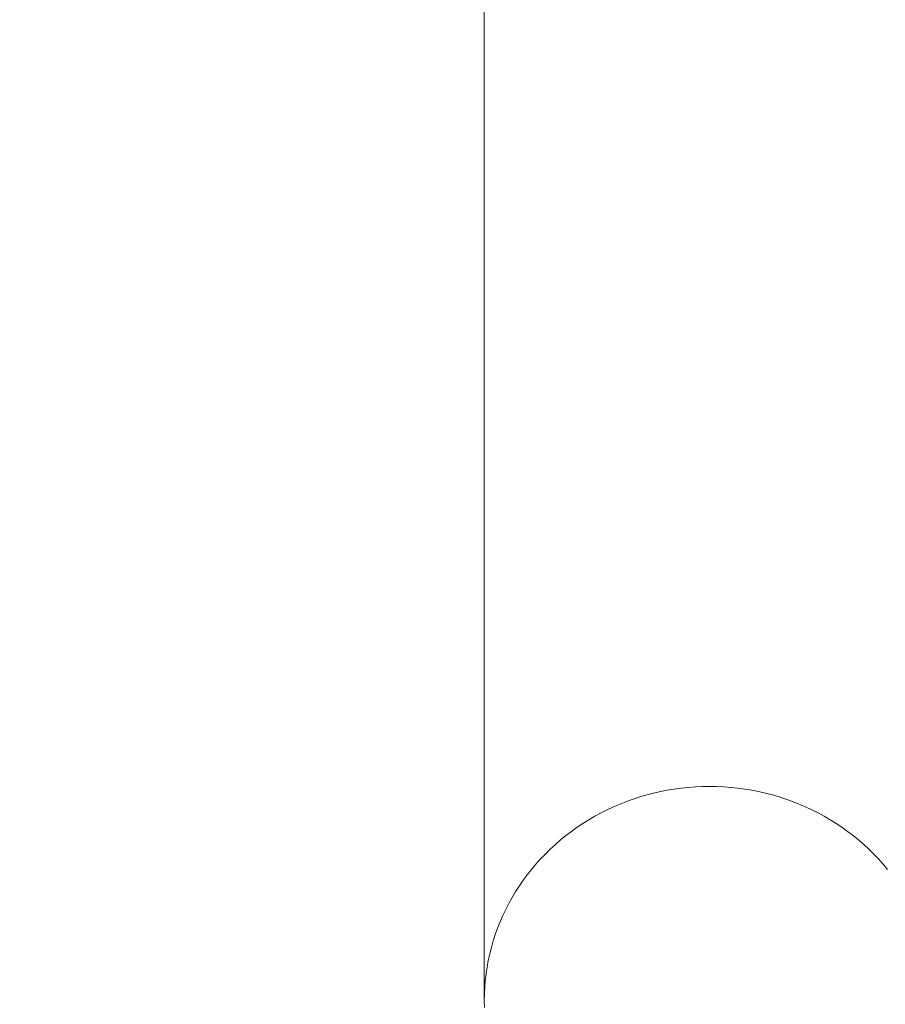
# Model space of a CAD drawing. Units: millimetres. Extents: x 19379 to 78886, y -4511 to 27343.
# Drawn here: x 34689 to 34766, y 8076 to 8163 of the extents above; entities that cross this region are included whole.
import ezdxf

# ---------------------------------------------------------------- set-up
doc = ezdxf.new("R2010")
doc.units = ezdxf.units.MM
doc.header["$MEASUREMENT"] = 0
doc.layers.add('Wnętrze - Umeblowanie', color=7, linetype='Continuous')
doc.layers.add('Wymiarowanie - Ogólne', color=7, linetype='Continuous')
doc.layers.add('Wnętrze - Umeblowanie_Nr_pióra__1', color=7, linetype='Continuous', lineweight=13)
doc.layers.add('Wymiarowanie - Ogólne_Nr_pióra__1', color=7, linetype='Continuous', lineweight=13)
doc.styles.add('GENERATED_STYLE_1', font='txt')
doc.dimstyles.new('GENERATED_STYLE__1', dxfattribs={"dimtxt": 450, "dimasz": 413.043478, "dimexe": 0.18, "dimexo": 0, "dimgap": 0.09, "dimtad": 0, "dimtih": 1, "dimtoh": 1, "dimdec": 0, "dimlfac": 0.1, "dimzin": 0, "dimdsep": 46, "dimtxsty": 'GENERATED_STYLE_1', "dimblk": 'ARROWHEAD_5', "dimblk1": 'ARROWHEAD_5', "dimblk2": 'ARROWHEAD_5', "dimcen": 0.09, "dimclrd": 7, "dimclre": 7, "dimclrt": 7, "dimazin": 0, "dimtfac": 1, "dimtdec": 4, "dimtmove": 0, "dimatfit": 3, "dimfxl": 0, "dimtolj": 1, "dimtzin": 0, "dimarcsym": 0})
doc.dimstyles.new('GENERATED_STYLE__2', dxfattribs={"dimtxt": 450, "dimasz": 413.043478, "dimexe": 0.18, "dimexo": 0, "dimgap": 0.09, "dimtad": 0, "dimdec": 0, "dimlfac": 0.1, "dimzin": 0, "dimdsep": 46, "dimtxsty": 'GENERATED_STYLE_1', "dimblk": 'ARROWHEAD_5', "dimblk1": 'ARROWHEAD_5', "dimblk2": 'ARROWHEAD_5', "dimcen": 0.09, "dimclrd": 7, "dimclre": 7, "dimclrt": 7, "dimazin": 0, "dimtfac": 1, "dimtdec": 4, "dimtmove": 0, "dimatfit": 3, "dimfxl": 0, "dimtolj": 1, "dimtzin": 0, "dimarcsym": 0})

# ---------------------------------------------------------------- blocks, each defined once
blk = doc.blocks.new('Lo')
at = {"layer": 'Wnętrze - Umeblowanie_Nr_pióra__1', "linetype": 'Continuous'}
for p, q in [((174.81, 1685.115), (174.212, 1685.106)), ((174.81, 1685.115), (176.23, 1685.115)), ((175.408, 1685.106), (174.81, 1685.115)), ((175.408, 1685.106), (175.408, 1685.106)), ((176.005, 1685.076), (175.408, 1685.106)), ((176.005, 1685.076), (176.005, 1685.076)), ((176.601, 1685.027), (176.005, 1685.076)), ((176.23, 1685.115), (177.78, 1685.115)), ((176.601, 1685.027), (176.601, 1685.027)), ((177.195, 1684.958), (176.601, 1685.027)), ((177.195, 1684.958), (177.196, 1684.958)), ((177.787, 1684.869), (177.195, 1684.958)), ((177.78, 1685.115), (179.459, 1685.115)), ((177.787, 1684.869), (177.787, 1684.869)), ((178.376, 1684.761), (177.787, 1684.869)), ((179.459, 1685.115), (181.266, 1685.115)), ((181.266, 1685.115), (183.197, 1685.115)), ((183.197, 1685.115), (185.253, 1685.115)), ((185.253, 1685.115), (187.43, 1685.115)), ((187.43, 1685.115), (189.726, 1685.115)), ((189.726, 1685.115), (192.14, 1685.115)), ((192.14, 1685.115), (194.668, 1685.115)), ((194.668, 1685.115), (197.308, 1685.115)), ((197.308, 1685.115), (200.059, 1685.115)), ((200.059, 1685.115), (202.915, 1685.115)), ((202.915, 1685.115), (205.876, 1685.115)), ((205.876, 1685.115), (208.939, 1685.115)), ((208.939, 1685.115), (212.099, 1685.115)), ((212.099, 1685.115), (215.354, 1685.115)), ((215.354, 1685.115), (218.701, 1685.115)), ((218.701, 1685.115), (222.136, 1685.115)), ((222.136, 1685.115), (225.657, 1685.115)), ((225.657, 1685.115), (229.259, 1685.115)), ((229.259, 1685.115), (232.939, 1685.115)), ((232.939, 1685.115), (236.693, 1685.115)), ((236.693, 1685.115), (240.518, 1685.115)), ((240.518, 1685.115), (244.409, 1685.115)), ((244.409, 1685.115), (248.364, 1685.115)), ((248.364, 1685.115), (252.378, 1685.115)), ((252.378, 1685.115), (256.447, 1685.115)), ((256.447, 1685.115), (260.567, 1685.115)), ((260.567, 1685.115), (264.733, 1685.115)), ((178.376, 1684.761), (178.377, 1684.761)), ((178.962, 1684.634), (178.376, 1684.761)), ((178.962, 1684.634), (178.962, 1684.634)), ((179.543, 1684.487), (178.962, 1684.634)), ((179.543, 1684.487), (179.543, 1684.487)), ((180.12, 1684.321), (179.543, 1684.487)), ((180.12, 1684.321), (180.12, 1684.321)), ((180.691, 1684.137), (180.12, 1684.321)), ((180.691, 1684.137), (180.692, 1684.137)), ((181.257, 1683.933), (180.691, 1684.137)), ((181.257, 1683.933), (181.257, 1683.933)), ((181.816, 1683.711), (181.257, 1683.933)), ((181.816, 1683.711), (181.817, 1683.711)), ((182.369, 1683.471), (181.816, 1683.711)), ((182.369, 1683.471), (182.369, 1683.471)), ((182.913, 1683.212), (182.369, 1683.471)), ((182.913, 1683.212), (182.914, 1683.212)), ((183.45, 1682.936), (182.913, 1683.212)), ((183.45, 1682.936), (183.451, 1682.936)), ((183.979, 1682.642), (183.45, 1682.936)), ((183.979, 1682.642), (183.979, 1682.642)), ((184.498, 1682.33), (183.979, 1682.642)), ((184.498, 1682.331), (184.499, 1682.33)), ((185.008, 1682.002), (184.498, 1682.33)), ((185.008, 1682.002), (185.008, 1682.002)), ((185.508, 1681.657), (185.008, 1682.002)), ((185.508, 1681.657), (185.508, 1681.657)), ((185.997, 1681.296), (185.508, 1681.657)), ((185.997, 1681.296), (185.997, 1681.296)), ((186.475, 1680.919), (185.997, 1681.296)), ((186.475, 1680.919), (186.475, 1680.919)), ((186.941, 1680.526), (186.475, 1680.919)), ((186.941, 1680.526), (186.942, 1680.526)), ((187.396, 1680.118), (186.941, 1680.526)), ((187.396, 1680.118), (187.397, 1680.118)), ((187.838, 1679.695), (187.396, 1680.118)), ((187.838, 1679.696), (187.839, 1679.695)), ((188.268, 1679.258), (187.838, 1679.695)), ((188.684, 1678.806), (188.268, 1679.258)), ((189.086, 1678.342), (188.684, 1678.806)), ((189.474, 1677.864), (189.086, 1678.342)), ((189.848, 1677.374), (189.474, 1677.864)), ((190.207, 1676.871), (189.848, 1677.374)), ((190.551, 1676.357), (190.207, 1676.871)), ((190.879, 1675.832), (190.551, 1676.357)), ((191.192, 1675.296), (190.879, 1675.832)), ((191.488, 1674.75), (191.192, 1675.296)), ((191.768, 1674.195), (191.488, 1674.75)), ((192.031, 1673.631), (191.768, 1674.195)), ((192.277, 1673.058), (192.031, 1673.631)), ((192.505, 1672.478), (192.277, 1673.058)), ((192.717, 1671.89), (192.505, 1672.478)), ((192.91, 1671.296), (192.717, 1671.89)), ((193.086, 1670.695), (192.91, 1671.296)), ((193.244, 1670.089), (193.086, 1670.695)), ((193.384, 1669.478), (193.244, 1670.089)), ((193.505, 1668.863), (193.384, 1669.478)), ((193.608, 1668.244), (193.505, 1668.863)), ((193.692, 1667.622), (193.608, 1668.244)), ((193.757, 1666.998), (193.692, 1667.622)), ((193.804, 1666.371), (193.757, 1666.998)), ((193.832, 1665.744), (193.804, 1666.371)), ((193.842, 1665.115), (193.832, 1665.744)), ((193.832, 1664.487), (193.842, 1665.115)), ((193.757, 1663.233), (193.804, 1663.86)), ((193.804, 1663.86), (193.832, 1664.487)), ((193.692, 1662.609), (193.757, 1663.233)), ((193.608, 1661.987), (193.692, 1662.609)), ((193.384, 1660.753), (193.505, 1661.368)), ((193.505, 1661.368), (193.608, 1661.987)), ((193.244, 1660.142), (193.384, 1660.753)), ((192.91, 1658.935), (193.086, 1659.536)), ((193.086, 1659.536), (193.244, 1660.142)), ((192.717, 1658.341), (192.91, 1658.935)), ((192.277, 1657.172), (192.505, 1657.753)), ((192.505, 1657.753), (192.717, 1658.341)), ((192.031, 1656.6), (192.277, 1657.172)), ((191.488, 1655.48), (191.768, 1656.036)), ((191.768, 1656.036), (192.031, 1656.6)), ((191.192, 1654.935), (191.488, 1655.48)), ((190.551, 1653.874), (190.879, 1654.399)), ((190.879, 1654.399), (191.192, 1654.935)), ((189.848, 1652.857), (190.207, 1653.36)), ((190.207, 1653.36), (190.551, 1653.874)), ((189.474, 1652.367), (189.848, 1652.857)), ((188.684, 1651.424), (189.086, 1651.889)), ((189.086, 1651.889), (189.474, 1652.367)), ((187.838, 1650.536), (188.268, 1650.973)), ((188.268, 1650.973), (188.684, 1651.424)), ((186.941, 1649.705), (187.396, 1650.113)), ((187.396, 1650.113), (187.838, 1650.536)), ((187.397, 1650.113), (187.396, 1650.113)), ((187.839, 1650.536), (187.838, 1650.535)), ((186.475, 1649.312), (186.941, 1649.705)), ((186.942, 1649.705), (186.941, 1649.705))]:
    blk.add_line(p, q, dxfattribs=at)
blk = doc.blocks.new('*D20')
at = {"layer": 'Wymiarowanie - Ogólne', "linetype": 'Continuous', "lineweight": 0, "true_color": 0x000000}
for points in [[(34099.907, -4103.362), (34519.763, -4215.862), (34519.763, -3990.862)], [(37308.711, -4103.362), (36888.855, -3990.862), (36888.855, -4215.862)]]:
    blk.add_hatch(color=18, dxfattribs=at).paths.add_polyline_path(points)
at = {"layer": 'Wymiarowanie - Ogólne_Nr_pióra__1', "linetype": 'Continuous'}
for p, q in [((34099.907, -4510.971), (34099.907, -3695.754)), ((37308.711, -4510.971), (37308.711, -3695.754)), ((34099.907, -4103.362), (34519.763, -3990.862)), ((34519.763, -3990.862), (34519.763, -4215.862)), ((37308.711, -4103.362), (36888.855, -3990.862)), ((36888.855, -4215.862), (36888.855, -3990.862)), ((34099.907, -4103.362), (34519.763, -4215.862)), ((34519.763, -4103.362), (35083.926, -4103.362)), ((36324.692, -4103.362), (36888.855, -4103.362)), ((37308.711, -4103.362), (36888.855, -4215.862))]:
    blk.add_line(p, q, dxfattribs=at)
at = {"layer": 'Wymiarowanie - Ogólne_Nr_pióra__1', "insert": (35192.078, -4328.362), "char_height": 450, "attachment_point": 7, "style": 'GENERATED_STYLE_1'}
blk.add_mtext('\\A1;{\\fArial|b0|i0|c238|p38;321}', dxfattribs=at)
blk = doc.blocks.new('ARROWHEAD_5')
at = {"color": 0, "linetype": 'Continuous', "lineweight": 0}
blk.add_line((0, 0), (-1, 0), dxfattribs=at)
blk.add_solid([(-1, 0.2679), (0, 0), (-1, -0.2679), (-1, 0.2679)], dxfattribs=at)
blk = doc.blocks.new('*D23')
at = {"layer": 'Wymiarowanie - Ogólne', "linetype": 'Continuous', "lineweight": 0, "true_color": 0x000000}
for points in [[(51084.157, 8863.955), (50971.657, 8444.1), (51196.657, 8444.1)], [(51084.157, 847.583), (51196.657, 1267.439), (50971.657, 1267.439)], [(51084.157, 847.583), (50971.657, 427.727), (51196.657, 427.727)]]:
    blk.add_hatch(color=18, dxfattribs=at).paths.add_polyline_path(points)
at = {"layer": 'Wymiarowanie - Ogólne_Nr_pióra__1', "linetype": 'Continuous'}
for p, q in [((51491.765, 8863.955), (50676.548, 8863.955)), ((51084.157, 8863.955), (50971.657, 8444.1)), ((51084.157, 8863.955), (51196.657, 8444.1)), ((51196.657, 8444.1), (50971.657, 8444.1)), ((51084.157, 5476.152), (51084.157, 8444.1)), ((51084.157, 1267.439), (51084.157, 4235.386)), ((51084.157, 847.583), (50971.657, 1267.439)), ((50971.657, 1267.439), (51196.657, 1267.439)), ((51084.157, 847.583), (51196.657, 1267.439)), ((51491.765, 847.583), (50676.548, 847.583)), ((51084.157, 847.583), (50971.657, 427.727)), ((51084.157, 847.583), (51196.657, 427.727))]:
    blk.add_line(p, q, dxfattribs=at)
at = {"layer": 'Wymiarowanie - Ogólne_Nr_pióra__1', "char_height": 450, "attachment_point": 7, "rotation": 90, "style": 'GENERATED_STYLE_1'}
for s, insert in [('\\A1;{\\fArial|b0|i0|c238|p38;120}', (50701.657, 8814.494)), ('\\A1;{\\fArial|b0|i0|c238|p38;802}', (51309.157, 4343.539))]:
    blk.add_mtext(s, dxfattribs=dict(at, insert=insert))
blk = doc.blocks.new('*D29')
at = {"layer": 'Wymiarowanie - Ogólne', "linetype": 'Continuous', "lineweight": 0, "true_color": 0x000000}
for points in [[(52321.823, 22063.955), (52209.323, 21644.1), (52434.323, 21644.1)], [(52321.823, -3136.045), (52434.323, -2716.189), (52209.323, -2716.189)]]:
    blk.add_hatch(color=18, dxfattribs=at).paths.add_polyline_path(points)
at = {"layer": 'Wymiarowanie - Ogólne_Nr_pióra__1', "linetype": 'Continuous'}
for p, q in [((52729.432, 22063.955), (51914.214, 22063.955)), ((52321.823, 22063.955), (52209.323, 21644.1)), ((52321.823, 22063.955), (52434.323, 21644.1)), ((52434.323, 21644.1), (52209.323, 21644.1)), ((52321.823, 10341.479), (52321.823, 21644.1)), ((52321.823, -2716.189), (52321.823, 8586.431)), ((52321.823, -3136.045), (52209.323, -2716.189)), ((52209.323, -2716.189), (52434.323, -2716.189)), ((52321.823, -3136.045), (52434.323, -2716.189)), ((52729.432, -3136.045), (51914.214, -3136.045))]:
    blk.add_line(p, q, dxfattribs=at)
at = {"layer": 'Wymiarowanie - Ogólne_Nr_pióra__1', "insert": (52546.823, 8694.584), "char_height": 450, "attachment_point": 7, "rotation": 90, "style": 'GENERATED_STYLE_1'}
blk.add_mtext('\\A1;{\\fArial|b0|i0|c238|p38;2\xa0520}', dxfattribs=at)

msp = doc.modelspace()

# ---------------------------------------------------------------- block references
at = {"layer": 'Wnętrze - Umeblowanie', "color": 104, "linetype": 'Continuous', "lineweight": 13, "true_color": 0x029e21, "zscale": 1000, "rotation": 90}
msp.add_blockref('Lo', (36415.741, 7901.252), dxfattribs=at)

# ---------------------------------------------------------------- dimensions: what is measured, and where the dimension line sits
at = {"layer": 'Wymiarowanie - Ogólne', "linetype": 'Continuous'}
for base, p1, p2, picture, middle in [((52321.823, 22063.955), (34099.907, -3136.045), (49300.427, 22063.955), '*D29', (52321.823, 9463.955)), ((51084.157, 8863.955), (32599.907, 847.583), (30599.907, 8863.955), '*D23', (51084.157, 4855.769))]:
    dim = msp.add_linear_dim(base=base, p1=p1, p2=p2, angle=90, dimstyle='GENERATED_STYLE__2', dxfattribs=at)
    dim.commit()
    dim.dimension.update_dxf_attribs({"geometry": picture, "text_midpoint": middle, "dimtype": 160, "text_rotation": 90})
dim = msp.add_linear_dim(base=(37308.711, -4103.362), p1=(34099.907, -3136.045), p2=(37308.711, 8863.955), dimstyle='GENERATED_STYLE__1', dxfattribs=at)
dim.commit()
dim.dimension.update_dxf_attribs({"geometry": '*D20', "text_midpoint": (35704.309, -4103.362), "dimtype": 160})

doc.saveas('drawing.dxf')
